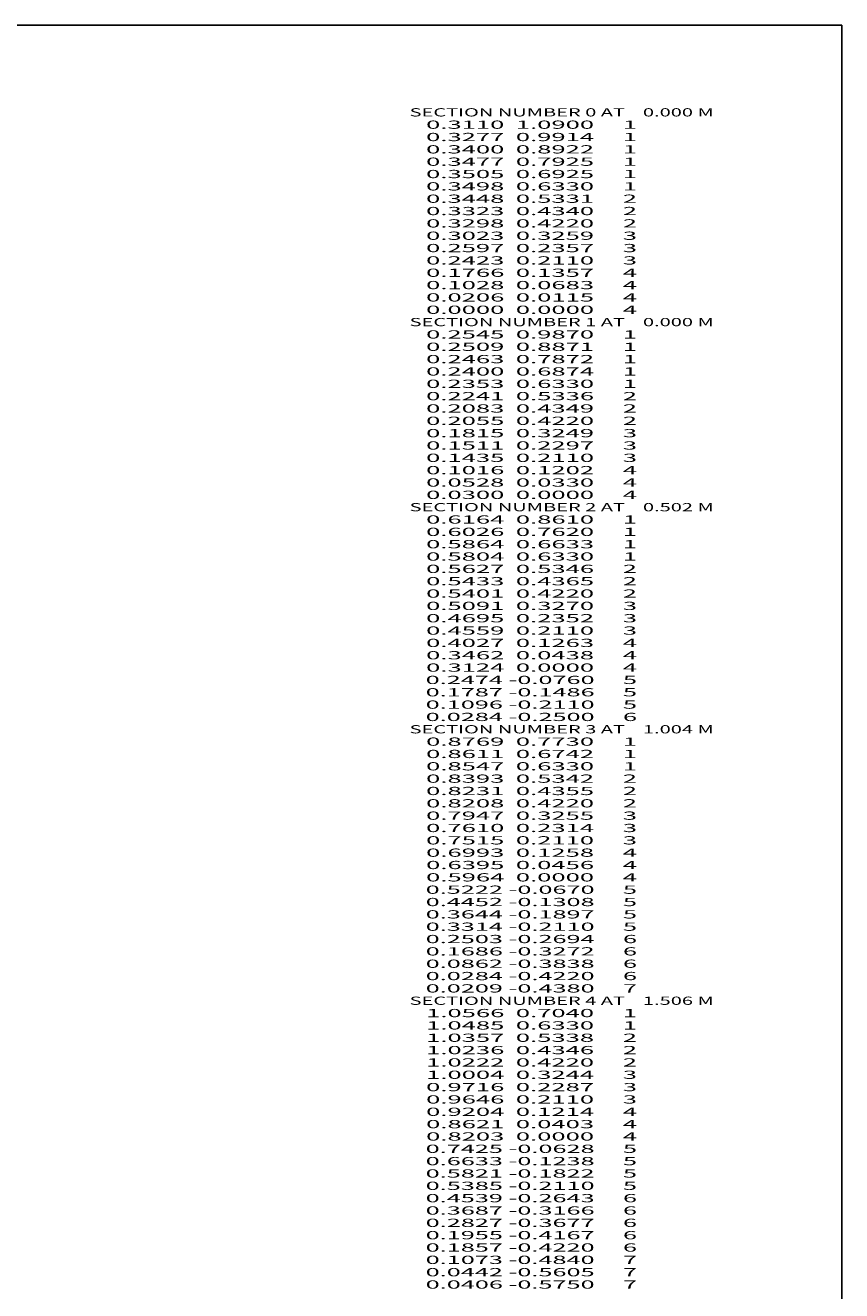
# Model space of a CAD drawing. Extents: x -1123 to 109, y -883 to 44.
# Drawn here: x -89 to 109, y -264 to 44 of the extents above; entities that cross this region are included whole.
import ezdxf
from ezdxf.enums import TextEntityAlignment as Align

# ---------------------------------------------------------------- set-up
doc = ezdxf.new("R2010")
doc.units = 0
doc.header["$MEASUREMENT"] = 0
doc.layers.get('0').update_dxf_attribs({"linetype": 'CONTINUOUS'})

msp = doc.modelspace()

# ---------------------------------------------------------------- linework, layer by layer
at = {"color": 6, "linetype": 'CONTINUOUS', "ltscale": 2, "flags": 128}
msp.add_lwpolyline([(-1122.773036, 44.159004), (109.451483, 44.159004), (109.451483, -883.159134), (-1122.773036, -883.159134), (-1122.773036, 44.159004)], dxfattribs=at)

# ---------------------------------------------------------------- texts
at = {"color": 7}
for s, p, p2 in [('    SECTION NUMBER 0 AT    0.000 M', (0, 22), (78.333336, 22)), ('      0.3110  1.0900     1', (0, 19), (59.666668, 19)), ('      0.3277  0.9914     1', (0, 16), (59.666668, 16)), ('      0.3400  0.8922     1', (0, 13), (59.666668, 13)), ('      0.3477  0.7925     1', (0, 10), (59.666668, 10)), ('      0.3505  0.6925     1', (0, 7), (59.666668, 7)), ('      0.3498  0.6330     1', (0, 4), (59.666668, 4)), ('      0.3448  0.5331     2', (0, 1), (59.666668, 1)), ('      0.3323  0.4340     2', (0, -2), (59.666668, -2)), ('      0.3298  0.4220     2', (0, -5), (59.666668, -5)), ('      0.3023  0.3259     3', (0, -8), (59.666668, -8)), ('      0.2597  0.2357     3', (0, -11), (59.666668, -11)), ('      0.2423  0.2110     3', (0, -14), (59.666668, -14)), ('      0.1766  0.1357     4', (0, -17), (59.666668, -17)), ('      0.1028  0.0683     4', (0, -20), (59.666668, -20)), ('      0.0206  0.0115     4', (0, -23), (59.666668, -23)), ('      0.0000  0.0000     4', (0, -26), (59.666668, -26)), ('    SECTION NUMBER 1 AT    0.000 M', (0, -29), (78.333336, -29)), ('      0.2545  0.9870     1', (0, -32), (59.666668, -32)), ('      0.2509  0.8871     1', (0, -35), (59.666668, -35)), ('      0.2463  0.7872     1', (0, -38), (59.666668, -38)), ('      0.2400  0.6874     1', (0, -41), (59.666668, -41)), ('      0.2353  0.6330     1', (0, -44), (59.666668, -44)), ('      0.2241  0.5336     2', (0, -47), (59.666668, -47)), ('      0.2083  0.4349     2', (0, -50), (59.666668, -50)), ('      0.2055  0.4220     2', (0, -53), (59.666668, -53)), ('      0.1815  0.3249     3', (0, -56), (59.666668, -56)), ('      0.1511  0.2297     3', (0, -59), (59.666668, -59)), ('      0.1435  0.2110     3', (0, -62), (59.666668, -62)), ('      0.1016  0.1202     4', (0, -65), (59.666668, -65)), ('      0.0528  0.0330     4', (0, -68), (59.666668, -68)), ('      0.0300  0.0000     4', (0, -71), (59.666668, -71)), ('    SECTION NUMBER 2 AT    0.502 M', (0, -74), (78.333336, -74)), ('      0.6164  0.8610     1', (0, -77), (59.666668, -77)), ('      0.6026  0.7620     1', (0, -80), (59.666668, -80)), ('      0.5864  0.6633     1', (0, -83), (59.666668, -83)), ('      0.5804  0.6330     1', (0, -86), (59.666668, -86)), ('      0.5627  0.5346     2', (0, -89), (59.666668, -89)), ('      0.5433  0.4365     2', (0, -92), (59.666668, -92)), ('      0.5401  0.4220     2', (0, -95), (59.666668, -95)), ('      0.5091  0.3270     3', (0, -98), (59.666668, -98)), ('      0.4695  0.2352     3', (0, -101), (59.666668, -101)), ('      0.4559  0.2110     3', (0, -104), (59.666668, -104)), ('      0.4027  0.1263     4', (0, -107), (59.666668, -107)), ('      0.3462  0.0438     4', (0, -110), (59.666668, -110)), ('      0.3124  0.0000     4', (0, -113), (59.666668, -113)), ('      0.2474 -0.0760     5', (0, -116), (59.666668, -116)), ('      0.1787 -0.1486     5', (0, -119), (59.666668, -119)), ('      0.1096 -0.2110     5', (0, -122), (59.666668, -122)), ('      0.0284 -0.2500     6', (0, -125), (59.666668, -125)), ('    SECTION NUMBER 3 AT    1.004 M', (0, -128), (78.333336, -128)), ('      0.8769  0.7730     1', (0, -131), (59.666668, -131)), ('      0.8611  0.6742     1', (0, -134), (59.666668, -134)), ('      0.8547  0.6330     1', (0, -137), (59.666668, -137)), ('      0.8393  0.5342     2', (0, -140), (59.666668, -140)), ('      0.8231  0.4355     2', (0, -143), (59.666668, -143)), ('      0.8208  0.4220     2', (0, -146), (59.666668, -146)), ('      0.7947  0.3255     3', (0, -149), (59.666668, -149)), ('      0.7610  0.2314     3', (0, -152), (59.666668, -152)), ('      0.7515  0.2110     3', (0, -155), (59.666668, -155)), ('      0.6993  0.1258     4', (0, -158), (59.666668, -158)), ('      0.6395  0.0456     4', (0, -161), (59.666668, -161)), ('      0.5964  0.0000     4', (0, -164), (59.666668, -164)), ('      0.5222 -0.0670     5', (0, -167), (59.666668, -167)), ('      0.4452 -0.1308     5', (0, -170), (59.666668, -170)), ('      0.3644 -0.1897     5', (0, -173), (59.666668, -173)), ('      0.3314 -0.2110     5', (0, -176), (59.666668, -176)), ('      0.2503 -0.2694     6', (0, -179), (59.666668, -179)), ('      0.1686 -0.3272     6', (0, -182), (59.666668, -182)), ('      0.0862 -0.3838     6', (0, -185), (59.666668, -185)), ('      0.0284 -0.4220     6', (0, -188), (59.666668, -188)), ('      0.0209 -0.4380     7', (0, -191), (59.666668, -191)), ('    SECTION NUMBER 4 AT    1.506 M', (0, -194), (78.333336, -194)), ('      1.0566  0.7040     1', (0, -197), (59.666668, -197)), ('      1.0485  0.6330     1', (0, -200), (59.666668, -200)), ('      1.0357  0.5338     2', (0, -203), (59.666668, -203)), ('      1.0236  0.4346     2', (0, -206), (59.666668, -206)), ('      1.0222  0.4220     2', (0, -209), (59.666668, -209)), ('      1.0004  0.3244     3', (0, -212), (59.666668, -212)), ('      0.9716  0.2287     3', (0, -215), (59.666668, -215)), ('      0.9646  0.2110     3', (0, -218), (59.666668, -218)), ('      0.9204  0.1214     4', (0, -221), (59.666668, -221)), ('      0.8621  0.0403     4', (0, -224), (59.666668, -224)), ('      0.8203  0.0000     4', (0, -227), (59.666668, -227)), ('      0.7425 -0.0628     5', (0, -230), (59.666668, -230)), ('      0.6633 -0.1238     5', (0, -233), (59.666668, -233)), ('      0.5821 -0.1822     5', (0, -236), (59.666668, -236)), ('      0.5385 -0.2110     5', (0, -239), (59.666668, -239)), ('      0.4539 -0.2643     6', (0, -242), (59.666668, -242)), ('      0.3687 -0.3166     6', (0, -245), (59.666668, -245)), ('      0.2827 -0.3677     6', (0, -248), (59.666668, -248)), ('      0.1955 -0.4167     6', (0, -251), (59.666668, -251)), ('      0.1857 -0.4220     6', (0, -254), (59.666668, -254)), ('      0.1073 -0.4840     7', (0, -257), (59.666668, -257)), ('      0.0442 -0.5605     7', (0, -260), (59.666668, -260)), ('      0.0406 -0.5750     7', (0, -263), (59.666668, -263))]:
    e = msp.add_text(s, height=2, dxfattribs=at)
    e.set_placement(p, p2, align=Align.FIT)
    e.dxf.unprotected_set("ltscale", 0)

doc.saveas('drawing.dxf')
